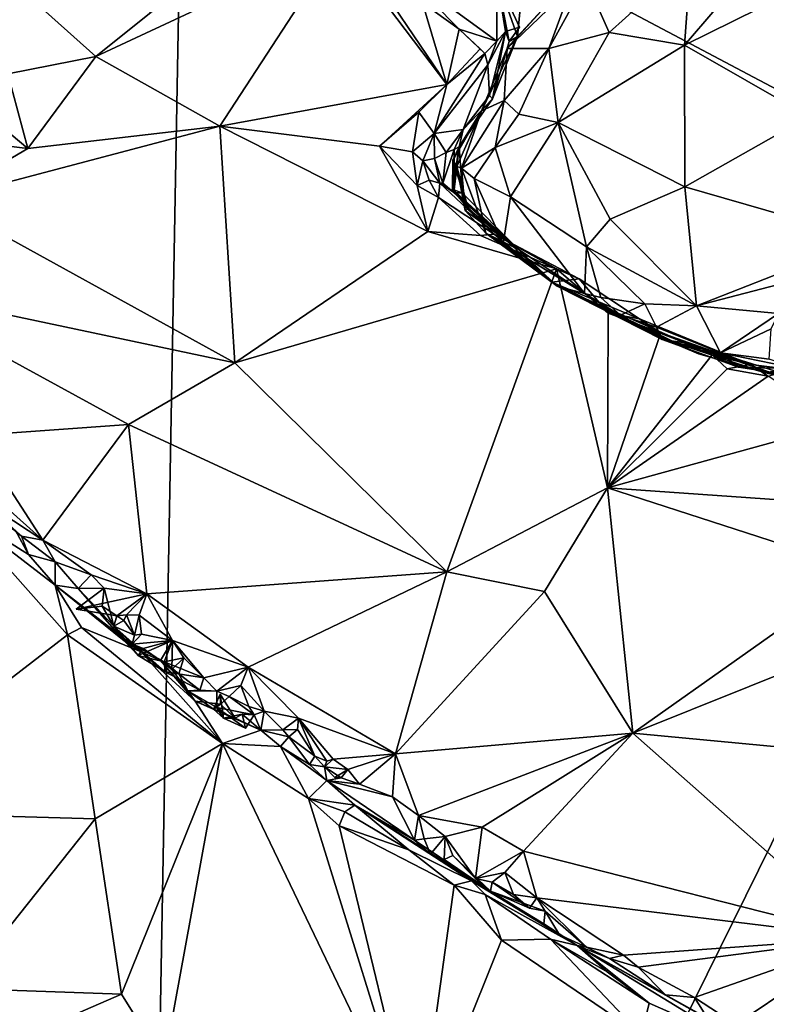
# Model space of a CAD drawing. Units: metres. Extents: x 23.08 to 31.51, y -6.45 to 1.52.
# Drawn here: x 25.75 to 26.49, y -0.72 to 0.24 of the extents above; entities that cross this region are included whole.
import ezdxf

# ---------------------------------------------------------------- set-up
doc = ezdxf.new("R2010")
doc.units = ezdxf.units.M

msp = doc.modelspace()

# ---------------------------------------------------------------- linework, layer by layer
at = {"layer": '1'}
for points in [[(26.30879, 0.77031, 9.20879), (26.43196, 1.03857, 9.21056), (26.78203, 0.02335, 9.22199)], [(26.78203, 0.02335, 9.22199), (26.43196, 1.03857, 9.21056), (26.788, 0.90238, 9.21189)], [(24.36868, 0.30127, 9.19894), (25.46269, 0.88141, 9.20217), (25.86996, -1.82422, 9.23711)], [(25.46269, 0.88141, 9.20217), (25.91215, 0.48397, 9.20935), (25.86996, -1.82422, 9.23711)], [(25.91215, 0.48397, 9.20935), (26.30879, 0.77031, 9.20879), (26.78203, 0.02335, 9.22199)], [(25.86996, -1.82422, 9.23711), (25.91215, 0.48397, 9.20935), (26.78203, 0.02335, 9.22199)], [(25.88077, 0.25066, 10.39305), (25.82647, 0.20724, 10.39922), (26.06613, 0.31925, 10.38843)], [(25.82647, 0.20724, 10.39922), (25.94851, 0.13872, 10.41308), (26.06613, 0.31925, 10.38843)], [(26.06613, 0.31925, 10.38843), (25.94851, 0.13872, 10.41308), (26.1717, 0.17971, 10.421)], [(26.08658, 0.30525, 10.39172), (26.06613, 0.31925, 10.38843), (26.1717, 0.17971, 10.421)], [(25.38114, -2.06625, 9.23962), (24.36868, 0.30127, 9.19894), (25.86996, -1.82422, 9.23711)], [(26.08658, 0.30525, 10.39172), (26.1717, 0.17971, 10.421), (26.14782, 0.25976, 10.40809)], [(26.30871, 0.28193, 10.82752), (26.33106, 0.23058, 10.87652), (26.41151, 0.30313, 10.87656)], [(26.41151, 0.30313, 10.87656), (26.33106, 0.23058, 10.87652), (26.40517, 0.21816, 10.88338)], [(26.41151, 0.30313, 10.87656), (26.40517, 0.21816, 10.88338), (26.46483, 0.28803, 10.88574)], [(25.73374, 0.29046, 10.3714), (25.73984, 0.18998, 10.39332), (25.82647, 0.20724, 10.39922)], [(25.73374, 0.29046, 10.3714), (25.82647, 0.20724, 10.39922), (25.88077, 0.25066, 10.39305)], [(26.13138, 0.28747, 10.4347), (26.14782, 0.25976, 10.40809), (26.18359, 0.2341, 10.4096)], [(26.18359, 0.2341, 10.4096), (26.22078, 0.22237, 10.47226), (26.13138, 0.28747, 10.4347)], [(26.22059, 0.28463, 10.66371), (26.13138, 0.28747, 10.4347), (26.22078, 0.22237, 10.47226)], [(26.233, 0.2218, 10.62896), (26.22059, 0.28463, 10.66371), (26.24296, 0.23601, 10.59403)], [(26.233, 0.2218, 10.62896), (26.24097, 0.22695, 10.71426), (26.22059, 0.28463, 10.66371)], [(26.22942, 0.23165, 10.54176), (26.24296, 0.23601, 10.59403), (26.22059, 0.28463, 10.66371)], [(26.24611, 0.27823, 10.71958), (26.22059, 0.28463, 10.66371), (26.24097, 0.22695, 10.71426)], [(26.22942, 0.23165, 10.54176), (26.22059, 0.28463, 10.66371), (26.22078, 0.22237, 10.47226)], [(26.294, 0.27597, 10.77701), (26.27181, 0.21512, 10.86381), (26.30871, 0.28193, 10.82752)], [(26.30871, 0.28193, 10.82752), (26.27181, 0.21512, 10.86381), (26.33106, 0.23058, 10.87652)], [(26.46483, 0.28803, 10.88574), (26.40517, 0.21816, 10.88338), (26.55088, 0.29033, 10.86814)], [(26.55088, 0.29033, 10.86814), (26.40517, 0.21816, 10.88338), (26.52765, 0.14805, 10.86109)], [(26.23081, 0.21485, 10.7595), (26.27181, 0.21512, 10.86381), (26.294, 0.27597, 10.77701)], [(26.28042, 0.26963, 10.76104), (26.23081, 0.21485, 10.7595), (26.294, 0.27597, 10.77701)], [(26.24097, 0.22695, 10.71426), (26.28042, 0.26963, 10.76104), (26.24611, 0.27823, 10.71958)], [(26.24097, 0.22695, 10.71426), (26.23081, 0.21485, 10.7595), (26.28042, 0.26963, 10.76104)], [(26.14782, 0.25976, 10.40809), (26.1717, 0.17971, 10.421), (26.18359, 0.2341, 10.4096)], [(26.18359, 0.2341, 10.4096), (26.1717, 0.17971, 10.421), (26.20424, 0.2147, 10.41987)], [(26.18359, 0.2341, 10.4096), (26.20424, 0.2147, 10.41987), (26.209, 0.21022, 10.44348)], [(26.18359, 0.2341, 10.4096), (26.209, 0.21022, 10.44348), (26.22078, 0.22237, 10.47226)], [(26.22942, 0.23165, 10.54176), (26.233, 0.2218, 10.62896), (26.24296, 0.23601, 10.59403)], [(26.21644, 0.1656, 10.66117), (26.20558, 0.15371, 10.72445), (26.24097, 0.22695, 10.71426)], [(26.24097, 0.22695, 10.71426), (26.20558, 0.15371, 10.72445), (26.23081, 0.21485, 10.7595)], [(26.22078, 0.22237, 10.47226), (26.21194, 0.19897, 10.48463), (26.22942, 0.23165, 10.54176)], [(26.21194, 0.19897, 10.48463), (26.21358, 0.16889, 10.55899), (26.22942, 0.23165, 10.54176)], [(26.21358, 0.16889, 10.55899), (26.21644, 0.1656, 10.66117), (26.22942, 0.23165, 10.54176)], [(26.22942, 0.23165, 10.54176), (26.21644, 0.1656, 10.66117), (26.233, 0.2218, 10.62896)], [(26.233, 0.2218, 10.62896), (26.21644, 0.1656, 10.66117), (26.24097, 0.22695, 10.71426)], [(26.27181, 0.21512, 10.86381), (26.28089, 0.1422, 10.89164), (26.33106, 0.23058, 10.87652)], [(26.33106, 0.23058, 10.87652), (26.28089, 0.1422, 10.89164), (26.40517, 0.21816, 10.88338)], [(25.64072, 0.21618, 10.37042), (25.6483, 0.13028, 10.36709), (25.75956, 0.11661, 10.39619)], [(25.73984, 0.18998, 10.39332), (25.64072, 0.21618, 10.37042), (25.75956, 0.11661, 10.39619)], [(26.209, 0.21022, 10.44348), (26.20424, 0.2147, 10.41987), (26.1717, 0.17971, 10.421)], [(26.20558, 0.15371, 10.72445), (26.22785, 0.1639, 10.85063), (26.23081, 0.21485, 10.7595)], [(26.209, 0.21022, 10.44348), (26.21194, 0.19897, 10.48463), (26.22078, 0.22237, 10.47226)], [(26.22785, 0.1639, 10.85063), (26.24226, 0.15033, 10.87848), (26.27181, 0.21512, 10.86381)], [(26.23081, 0.21485, 10.7595), (26.22785, 0.1639, 10.85063), (26.27181, 0.21512, 10.86381)], [(26.27181, 0.21512, 10.86381), (26.24226, 0.15033, 10.87848), (26.28089, 0.1422, 10.89164)], [(26.28089, 0.1422, 10.89164), (26.40568, 0.07897, 10.87518), (26.40517, 0.21816, 10.88338)], [(26.40568, 0.07897, 10.87518), (26.52765, 0.14805, 10.86109), (26.40517, 0.21816, 10.88338)], [(25.73984, 0.18998, 10.39332), (25.75956, 0.11661, 10.39619), (25.82647, 0.20724, 10.39922)], [(25.75956, 0.11661, 10.39619), (25.94851, 0.13872, 10.41308), (25.82647, 0.20724, 10.39922)], [(26.1717, 0.17971, 10.421), (26.1592, 0.13135, 10.45181), (26.209, 0.21022, 10.44348)], [(26.209, 0.21022, 10.44348), (26.1592, 0.13135, 10.45181), (26.21194, 0.19897, 10.48463)], [(26.1592, 0.13135, 10.45181), (26.18756, 0.13548, 10.49345), (26.21194, 0.19897, 10.48463)], [(26.18756, 0.13548, 10.49345), (26.21358, 0.16889, 10.55899), (26.21194, 0.19897, 10.48463)], [(26.1717, 0.17971, 10.421), (25.94851, 0.13872, 10.41308), (26.10537, 0.11896, 10.42392)], [(26.1717, 0.17971, 10.421), (26.10537, 0.11896, 10.42392), (26.14411, 0.15253, 10.42581)], [(26.1717, 0.17971, 10.421), (26.14411, 0.15253, 10.42581), (26.1592, 0.13135, 10.45181)], [(26.18378, 0.11837, 10.61591), (26.21644, 0.1656, 10.66117), (26.18756, 0.13548, 10.49345)], [(26.18378, 0.11837, 10.61591), (26.20558, 0.15371, 10.72445), (26.21644, 0.1656, 10.66117)], [(26.21358, 0.16889, 10.55899), (26.18756, 0.13548, 10.49345), (26.21644, 0.1656, 10.66117)], [(26.20558, 0.15371, 10.72445), (26.18597, 0.09737, 10.79994), (26.22785, 0.1639, 10.85063)], [(26.18597, 0.09737, 10.79994), (26.21915, 0.11759, 10.87467), (26.22785, 0.1639, 10.85063)], [(26.22785, 0.1639, 10.85063), (26.21915, 0.11759, 10.87467), (26.24226, 0.15033, 10.87848)], [(26.14411, 0.15253, 10.42581), (26.10537, 0.11896, 10.42392), (26.13798, 0.11339, 10.43699)], [(26.14411, 0.15253, 10.42581), (26.13798, 0.11339, 10.43699), (26.1592, 0.13135, 10.45181)], [(26.18378, 0.11837, 10.61591), (26.17763, 0.10508, 10.67287), (26.20558, 0.15371, 10.72445)], [(26.17763, 0.10508, 10.67287), (26.18154, 0.09896, 10.72578), (26.20558, 0.15371, 10.72445)], [(26.18154, 0.09896, 10.72578), (26.18597, 0.09737, 10.79994), (26.20558, 0.15371, 10.72445)], [(26.24226, 0.15033, 10.87848), (26.21915, 0.11759, 10.87467), (26.28089, 0.1422, 10.89164)], [(26.52765, 0.14805, 10.86109), (26.40568, 0.07897, 10.87518), (26.58421, 0.02763, 10.88812)], [(25.67295, 0.06595, 10.3858), (25.9633, -0.09391, 10.41805), (25.94851, 0.13872, 10.41308)], [(25.75956, 0.11661, 10.39619), (25.67295, 0.06595, 10.3858), (25.94851, 0.13872, 10.41308)], [(25.94851, 0.13872, 10.41308), (25.9633, -0.09391, 10.41805), (26.15279, 0.03505, 10.42643)], [(25.94851, 0.13872, 10.41308), (26.15279, 0.03505, 10.42643), (26.10537, 0.11896, 10.42392)], [(26.21915, 0.11759, 10.87467), (26.2341, 0.06924, 10.87922), (26.28089, 0.1422, 10.89164)], [(26.28089, 0.1422, 10.89164), (26.2341, 0.06924, 10.87922), (26.30894, 0.02002, 10.88123)], [(26.28089, 0.1422, 10.89164), (26.30894, 0.02002, 10.88123), (26.33206, 0.04737, 10.88105)], [(26.28089, 0.1422, 10.89164), (26.33206, 0.04737, 10.88105), (26.40568, 0.07897, 10.87518)], [(25.6483, 0.13028, 10.36709), (25.67295, 0.06595, 10.3858), (25.75956, 0.11661, 10.39619)], [(26.13798, 0.11339, 10.43699), (26.14789, 0.10442, 10.44455), (26.1592, 0.13135, 10.45181)], [(26.14789, 0.10442, 10.44455), (26.15947, 0.10674, 10.49182), (26.1592, 0.13135, 10.45181)], [(26.1592, 0.13135, 10.45181), (26.17098, 0.11273, 10.52279), (26.18756, 0.13548, 10.49345)], [(26.15947, 0.10674, 10.49182), (26.17098, 0.11273, 10.52279), (26.1592, 0.13135, 10.45181)], [(26.17098, 0.11273, 10.52279), (26.17887, 0.11559, 10.56111), (26.18756, 0.13548, 10.49345)], [(26.17887, 0.11559, 10.56111), (26.18378, 0.11837, 10.61591), (26.18756, 0.13548, 10.49345)], [(26.13798, 0.11339, 10.43699), (26.10537, 0.11896, 10.42392), (26.14236, 0.08047, 10.42864)], [(26.10537, 0.11896, 10.42392), (26.15279, 0.03505, 10.42643), (26.14236, 0.08047, 10.42864)], [(26.17725, 0.07683, 10.65045), (26.17763, 0.10508, 10.67287), (26.18378, 0.11837, 10.61591)], [(26.17725, 0.07683, 10.65045), (26.18378, 0.11837, 10.61591), (26.18707, 0.0729, 10.6029)], [(26.18378, 0.11837, 10.61591), (26.17887, 0.11559, 10.56111), (26.17846, 0.0734, 10.55968)], [(26.18378, 0.11837, 10.61591), (26.17846, 0.0734, 10.55968), (26.18707, 0.0729, 10.6029)], [(26.18597, 0.09737, 10.79994), (26.19834, 0.08716, 10.85109), (26.21915, 0.11759, 10.87467)], [(26.21915, 0.11759, 10.87467), (26.19834, 0.08716, 10.85109), (26.2341, 0.06924, 10.87922)], [(26.13798, 0.11339, 10.43699), (26.14236, 0.08047, 10.42864), (26.14789, 0.10442, 10.44455)], [(26.15947, 0.10674, 10.49182), (26.14789, 0.10442, 10.44455), (26.16471, 0.08268, 10.48081)], [(26.15947, 0.10674, 10.49182), (26.1678, 0.0827, 10.51922), (26.17098, 0.11273, 10.52279)], [(26.15947, 0.10674, 10.49182), (26.16471, 0.08268, 10.48081), (26.1678, 0.0827, 10.51922)], [(26.17098, 0.11273, 10.52279), (26.1678, 0.0827, 10.51922), (26.17887, 0.11559, 10.56111)], [(26.1678, 0.0827, 10.51922), (26.17846, 0.0734, 10.55968), (26.17887, 0.11559, 10.56111)], [(26.14789, 0.10442, 10.44455), (26.14236, 0.08047, 10.42864), (26.15416, 0.08572, 10.45188)], [(26.14789, 0.10442, 10.44455), (26.15416, 0.08572, 10.45188), (26.16471, 0.08268, 10.48081)], [(26.17763, 0.10508, 10.67287), (26.17725, 0.07683, 10.65045), (26.1925, 0.05741, 10.70953)], [(26.18154, 0.09896, 10.72578), (26.17763, 0.10508, 10.67287), (26.1925, 0.05741, 10.70953)], [(26.18154, 0.09896, 10.72578), (26.1925, 0.05741, 10.70953), (26.18959, 0.05568, 10.7392)], [(26.18597, 0.09737, 10.79994), (26.18154, 0.09896, 10.72578), (26.18959, 0.05568, 10.7392)], [(26.19834, 0.08716, 10.85109), (26.18597, 0.09737, 10.79994), (26.20986, 0.03348, 10.81228)], [(26.18597, 0.09737, 10.79994), (26.18959, 0.05568, 10.7392), (26.20986, 0.03348, 10.81228)], [(26.19834, 0.08716, 10.85109), (26.20986, 0.03348, 10.81228), (26.22694, 0.0231, 10.8444)], [(26.19834, 0.08716, 10.85109), (26.22694, 0.0231, 10.8444), (26.2341, 0.06924, 10.87922)], [(26.15416, 0.08572, 10.45188), (26.14236, 0.08047, 10.42864), (26.16325, 0.06859, 10.43518)], [(26.14236, 0.08047, 10.42864), (26.15279, 0.03505, 10.42643), (26.16325, 0.06859, 10.43518)], [(26.16471, 0.08268, 10.48081), (26.15416, 0.08572, 10.45188), (26.16325, 0.06859, 10.43518)], [(26.16471, 0.08268, 10.48081), (26.16325, 0.06859, 10.43518), (26.21812, 0.03243, 10.44651)], [(26.1678, 0.0827, 10.51922), (26.16471, 0.08268, 10.48081), (26.17846, 0.0734, 10.55968)], [(26.17846, 0.0734, 10.55968), (26.16471, 0.08268, 10.48081), (26.21812, 0.03243, 10.44651)], [(26.33206, 0.04737, 10.88105), (26.41698, -0.03806, 10.8988), (26.40568, 0.07897, 10.87518)], [(26.40568, 0.07897, 10.87518), (26.41698, -0.03806, 10.8988), (26.58421, 0.02763, 10.88812)], [(26.16325, 0.06859, 10.43518), (26.15279, 0.03505, 10.42643), (26.20472, 0.03133, 10.42833)], [(26.16325, 0.06859, 10.43518), (26.20472, 0.03133, 10.42833), (26.21812, 0.03243, 10.44651)], [(26.1925, 0.05741, 10.70953), (26.17725, 0.07683, 10.65045), (26.24212, 0.0174, 10.6354)], [(26.17725, 0.07683, 10.65045), (26.18707, 0.0729, 10.6029), (26.24212, 0.0174, 10.6354)], [(26.18707, 0.0729, 10.6029), (26.17846, 0.0734, 10.55968), (26.24212, 0.0174, 10.6354)], [(26.17846, 0.0734, 10.55968), (26.21812, 0.03243, 10.44651), (26.27466, -0.01473, 10.51766)], [(26.24212, 0.0174, 10.6354), (26.17846, 0.0734, 10.55968), (26.27466, -0.01473, 10.51766)], [(26.2341, 0.06924, 10.87922), (26.22694, 0.0231, 10.8444), (26.30695, -0.02583, 10.8763)], [(26.2341, 0.06924, 10.87922), (26.30695, -0.02583, 10.8763), (26.30894, 0.02002, 10.88123)], [(25.67295, 0.06595, 10.3858), (25.61143, -0.01968, 10.38387), (25.9633, -0.09391, 10.41805)], [(26.18959, 0.05568, 10.7392), (26.1925, 0.05741, 10.70953), (26.24212, 0.0174, 10.6354)], [(26.18959, 0.05568, 10.7392), (26.24212, 0.0174, 10.6354), (26.20986, 0.03348, 10.81228)], [(26.33206, 0.04737, 10.88105), (26.30894, 0.02002, 10.88123), (26.41698, -0.03806, 10.8988)], [(26.15279, 0.03505, 10.42643), (25.9633, -0.09391, 10.41805), (26.27924, -0.00157, 10.42528)], [(26.20472, 0.03133, 10.42833), (26.15279, 0.03505, 10.42643), (26.27924, -0.00157, 10.42528)], [(26.21812, 0.03243, 10.44651), (26.20472, 0.03133, 10.42833), (26.27924, -0.00157, 10.42528)], [(26.20986, 0.03348, 10.81228), (26.24212, 0.0174, 10.6354), (26.27996, -0.01867, 10.83439)], [(26.22694, 0.0231, 10.8444), (26.20986, 0.03348, 10.81228), (26.27996, -0.01867, 10.83439)], [(26.21812, 0.03243, 10.44651), (26.27924, -0.00157, 10.42528), (26.30157, -0.01155, 10.42888)], [(26.27466, -0.01473, 10.51766), (26.21812, 0.03243, 10.44651), (26.30157, -0.01155, 10.42888)], [(25.86996, -1.82422, 9.23711), (26.78203, 0.02335, 9.22199), (26.58027, -1.10862, 9.23516)], [(26.30695, -0.02583, 10.8763), (26.22694, 0.0231, 10.8444), (26.27996, -0.01867, 10.83439)], [(26.30695, -0.02583, 10.8763), (26.32283, -0.02982, 10.88152), (26.30894, 0.02002, 10.88123)], [(26.30894, 0.02002, 10.88123), (26.32283, -0.02982, 10.88152), (26.36634, -0.03611, 10.89184)], [(26.30894, 0.02002, 10.88123), (26.36634, -0.03611, 10.89184), (26.41698, -0.03806, 10.8988)], [(26.58421, 0.02763, 10.88812), (26.41698, -0.03806, 10.8988), (26.56062, -0.00048, 10.88908)], [(26.24212, 0.0174, 10.6354), (26.34638, -0.05132, 10.61032), (26.27996, -0.01867, 10.83439)], [(26.24212, 0.0174, 10.6354), (26.27466, -0.01473, 10.51766), (26.34638, -0.05132, 10.61032)], [(26.27924, -0.00157, 10.42528), (25.9633, -0.09391, 10.41805), (26.17167, -0.29938, 10.42469)], [(26.17167, -0.29938, 10.42469), (26.32959, -0.21674, 10.42178), (26.27924, -0.00157, 10.42528)], [(26.27924, -0.00157, 10.42528), (26.32959, -0.21674, 10.42178), (26.33035, -0.04528, 10.419)], [(26.27924, -0.00157, 10.42528), (26.33035, -0.04528, 10.419), (26.30157, -0.01155, 10.42888)], [(26.41698, -0.03806, 10.8988), (26.49752, -0.04552, 10.90225), (26.56062, -0.00048, 10.88908)], [(26.27466, -0.01473, 10.51766), (26.30157, -0.01155, 10.42888), (26.36101, -0.05063, 10.42074)], [(26.27466, -0.01473, 10.51766), (26.36101, -0.05063, 10.42074), (26.38588, -0.07091, 10.48067)], [(26.34638, -0.05132, 10.61032), (26.27466, -0.01473, 10.51766), (26.41907, -0.08517, 10.58323)], [(26.41907, -0.08517, 10.58323), (26.27466, -0.01473, 10.51766), (26.38588, -0.07091, 10.48067)], [(26.27996, -0.01867, 10.83439), (26.34638, -0.05132, 10.61032), (26.40575, -0.07427, 10.70911)], [(26.30695, -0.02583, 10.8763), (26.27996, -0.01867, 10.83439), (26.34218, -0.04729, 10.87283)], [(26.38314, -0.07118, 10.87332), (26.27996, -0.01867, 10.83439), (26.40575, -0.07427, 10.70911)], [(26.27996, -0.01867, 10.83439), (26.38314, -0.07118, 10.87332), (26.34218, -0.04729, 10.87283)], [(26.30157, -0.01155, 10.42888), (26.33035, -0.04528, 10.419), (26.36101, -0.05063, 10.42074)], [(25.61143, -0.01968, 10.38387), (25.70754, -0.16539, 10.3965), (25.85863, -0.1545, 10.41115)], [(25.61143, -0.01968, 10.38387), (25.85863, -0.1545, 10.41115), (25.9633, -0.09391, 10.41805)], [(26.32283, -0.02982, 10.88152), (26.30695, -0.02583, 10.8763), (26.34218, -0.04729, 10.87283)], [(26.32283, -0.02982, 10.88152), (26.34218, -0.04729, 10.87283), (26.36634, -0.03611, 10.89184)], [(26.36634, -0.03611, 10.89184), (26.34218, -0.04729, 10.87283), (26.37757, -0.05878, 10.88899)], [(26.36634, -0.03611, 10.89184), (26.37757, -0.05878, 10.88899), (26.41698, -0.03806, 10.8988)], [(26.41698, -0.03806, 10.8988), (26.37757, -0.05878, 10.88899), (26.44073, -0.08412, 10.89059)], [(26.41698, -0.03806, 10.8988), (26.44073, -0.08412, 10.89059), (26.49752, -0.04552, 10.90225)], [(26.33035, -0.04528, 10.419), (26.32959, -0.21674, 10.42178), (26.3819, -0.06446, 10.41918)], [(26.36101, -0.05063, 10.42074), (26.33035, -0.04528, 10.419), (26.3819, -0.06446, 10.41918)], [(26.37757, -0.05878, 10.88899), (26.34218, -0.04729, 10.87283), (26.38314, -0.07118, 10.87332)], [(26.49752, -0.04552, 10.90225), (26.44073, -0.08412, 10.89059), (26.49045, -0.06063, 10.90145)], [(26.40575, -0.07427, 10.70911), (26.34638, -0.05132, 10.61032), (26.50316, -0.10837, 10.62288)], [(26.34638, -0.05132, 10.61032), (26.41907, -0.08517, 10.58323), (26.50316, -0.10837, 10.62288)], [(26.38588, -0.07091, 10.48067), (26.36101, -0.05063, 10.42074), (26.47027, -0.09563, 10.42313)], [(26.36101, -0.05063, 10.42074), (26.3819, -0.06446, 10.41918), (26.47027, -0.09563, 10.42313)], [(26.3819, -0.06446, 10.41918), (26.32959, -0.21674, 10.42178), (26.43238, -0.0863, 10.41577)], [(26.37757, -0.05878, 10.88899), (26.38314, -0.07118, 10.87332), (26.44073, -0.08412, 10.89059)], [(26.3819, -0.06446, 10.41918), (26.43238, -0.0863, 10.41577), (26.47027, -0.09563, 10.42313)], [(26.49045, -0.06063, 10.90145), (26.44073, -0.08412, 10.89059), (26.48838, -0.09035, 10.88171)], [(26.38314, -0.07118, 10.87332), (26.40575, -0.07427, 10.70911), (26.45826, -0.09832, 10.79133)], [(26.44073, -0.08412, 10.89059), (26.38314, -0.07118, 10.87332), (26.45826, -0.09832, 10.79133)], [(26.38588, -0.07091, 10.48067), (26.47027, -0.09563, 10.42313), (26.4838, -0.10355, 10.49785)], [(26.41907, -0.08517, 10.58323), (26.38588, -0.07091, 10.48067), (26.4838, -0.10355, 10.49785)], [(26.40575, -0.07427, 10.70911), (26.50316, -0.10837, 10.62288), (26.5051, -0.10536, 10.72094)], [(26.45826, -0.09832, 10.79133), (26.40575, -0.07427, 10.70911), (26.5051, -0.10536, 10.72094)], [(26.32959, -0.21674, 10.42178), (26.44734, -0.10003, 10.41311), (26.43238, -0.0863, 10.41577)], [(26.41907, -0.08517, 10.58323), (26.4838, -0.10355, 10.49785), (26.50316, -0.10837, 10.62288)], [(26.43238, -0.0863, 10.41577), (26.44734, -0.10003, 10.41311), (26.47027, -0.09563, 10.42313)], [(26.44073, -0.08412, 10.89059), (26.45826, -0.09832, 10.79133), (26.51717, -0.10004, 10.84767)], [(26.44073, -0.08412, 10.89059), (26.51717, -0.10004, 10.84767), (26.48838, -0.09035, 10.88171)], [(25.85863, -0.1545, 10.41115), (26.17167, -0.29938, 10.42469), (25.9633, -0.09391, 10.41805)], [(26.44734, -0.10003, 10.41311), (26.48755, -0.10718, 10.4123), (26.47027, -0.09563, 10.42313)], [(26.4838, -0.10355, 10.49785), (26.47027, -0.09563, 10.42313), (26.51052, -0.10061, 10.43505)], [(26.51052, -0.10061, 10.43505), (26.47027, -0.09563, 10.42313), (26.48755, -0.10718, 10.4123)], [(26.48755, -0.10718, 10.4123), (26.44734, -0.10003, 10.41311), (26.32959, -0.21674, 10.42178)], [(26.51717, -0.10004, 10.84767), (26.45826, -0.09832, 10.79133), (26.5051, -0.10536, 10.72094)], [(26.4838, -0.10355, 10.49785), (26.51052, -0.10061, 10.43505), (26.56607, -0.11224, 10.53672)], [(26.50316, -0.10837, 10.62288), (26.4838, -0.10355, 10.49785), (26.56607, -0.11224, 10.53672)], [(26.48755, -0.10718, 10.4123), (26.32959, -0.21674, 10.42178), (26.55785, -0.15399, 10.41659)], [(25.70754, -0.16539, 10.3965), (25.77455, -0.26844, 10.39652), (25.85863, -0.1545, 10.41115)], [(25.85863, -0.1545, 10.41115), (25.77455, -0.26844, 10.39652), (25.87679, -0.32094, 10.40141)], [(25.85863, -0.1545, 10.41115), (25.87679, -0.32094, 10.40141), (26.17167, -0.29938, 10.42469)], [(26.55785, -0.15399, 10.41659), (26.32959, -0.21674, 10.42178), (26.55922, -0.23283, 10.42403)], [(25.70754, -0.16539, 10.3965), (25.71975, -0.21957, 10.39209), (25.77455, -0.26844, 10.39652)], [(25.71975, -0.21957, 10.39209), (25.71639, -0.23018, 10.39536), (25.77455, -0.26844, 10.39652)], [(26.17167, -0.29938, 10.42469), (26.26759, -0.31886, 10.42082), (26.32959, -0.21674, 10.42178)], [(26.26759, -0.31886, 10.42082), (26.35442, -0.4581, 10.41266), (26.32959, -0.21674, 10.42178)], [(26.32959, -0.21674, 10.42178), (26.35442, -0.4581, 10.41266), (26.58051, -0.29812, 10.42231)], [(26.32959, -0.21674, 10.42178), (26.58051, -0.29812, 10.42231), (26.55922, -0.23283, 10.42403)], [(25.71639, -0.23018, 10.39536), (25.70515, -0.22399, 10.40888), (25.75344, -0.26446, 10.40191)], [(25.75344, -0.26446, 10.40191), (25.70515, -0.22399, 10.40888), (25.74764, -0.25886, 10.4564)], [(25.77455, -0.26844, 10.39652), (25.71639, -0.23018, 10.39536), (25.75344, -0.26446, 10.40191)], [(25.68767, -0.23641, 10.50395), (25.57325, -0.53518, 10.56257), (25.79876, -0.36128, 10.50603)], [(25.74764, -0.25886, 10.4564), (25.68767, -0.23641, 10.50395), (25.76023, -0.28235, 10.48236)], [(25.68767, -0.23641, 10.50395), (25.79876, -0.36128, 10.50603), (25.78665, -0.31267, 10.48649)], [(25.76023, -0.28235, 10.48236), (25.68767, -0.23641, 10.50395), (25.78665, -0.31267, 10.48649)], [(25.75344, -0.26446, 10.40191), (25.74764, -0.25886, 10.4564), (25.76023, -0.28235, 10.48236)], [(25.75344, -0.26446, 10.40191), (25.7866, -0.28961, 10.40967), (25.77455, -0.26844, 10.39652)], [(25.75344, -0.26446, 10.40191), (25.76023, -0.28235, 10.48236), (25.7866, -0.28961, 10.40967)], [(25.77455, -0.26844, 10.39652), (25.7866, -0.28961, 10.40967), (25.822, -0.3025, 10.39947)], [(25.822, -0.3025, 10.39947), (25.87679, -0.32094, 10.40141), (25.77455, -0.26844, 10.39652)], [(25.7866, -0.28961, 10.40967), (25.76023, -0.28235, 10.48236), (25.78665, -0.31267, 10.48649)], [(25.822, -0.3025, 10.39947), (25.7866, -0.28961, 10.40967), (25.80926, -0.31593, 10.42476)], [(25.7866, -0.28961, 10.40967), (25.78665, -0.31267, 10.48649), (25.80926, -0.31593, 10.42476)], [(25.87679, -0.32094, 10.40141), (25.97627, -0.39332, 10.39939), (26.17167, -0.29938, 10.42469)], [(26.17167, -0.29938, 10.42469), (25.97627, -0.39332, 10.39939), (26.12104, -0.47838, 10.39939)], [(26.17167, -0.29938, 10.42469), (26.12104, -0.47838, 10.39939), (26.26759, -0.31886, 10.42082)], [(26.58051, -0.29812, 10.42231), (26.35442, -0.4581, 10.41266), (26.58326, -0.36634, 10.4245)], [(25.80926, -0.31593, 10.42476), (25.83463, -0.31551, 10.39959), (25.822, -0.3025, 10.39947)], [(25.822, -0.3025, 10.39947), (25.83463, -0.31551, 10.39959), (25.87679, -0.32094, 10.40141)], [(25.79876, -0.36128, 10.50603), (25.81232, -0.35411, 10.49446), (25.78665, -0.31267, 10.48649)], [(25.80926, -0.31593, 10.42476), (25.78665, -0.31267, 10.48649), (25.85432, -0.36718, 10.41912)], [(25.85432, -0.36718, 10.41912), (25.78665, -0.31267, 10.48649), (25.87093, -0.37823, 10.44374)], [(25.78665, -0.31267, 10.48649), (25.81232, -0.35411, 10.49446), (25.87093, -0.37823, 10.44374)], [(25.83463, -0.31551, 10.39959), (25.80728, -0.3361, 10.382), (25.87679, -0.32094, 10.40141)], [(25.80728, -0.3361, 10.382), (25.83463, -0.31551, 10.39959), (25.83289, -0.33335, 10.39702)], [(25.84406, -0.35304, 10.40129), (25.83463, -0.31551, 10.39959), (25.80926, -0.31593, 10.42476)], [(25.84406, -0.35304, 10.40129), (25.80926, -0.31593, 10.42476), (25.85432, -0.36718, 10.41912)], [(25.83289, -0.33335, 10.39702), (25.83463, -0.31551, 10.39959), (25.84406, -0.35304, 10.40129)], [(26.26759, -0.31886, 10.42082), (26.12104, -0.47838, 10.39939), (26.35442, -0.4581, 10.41266)], [(25.87679, -0.32094, 10.40141), (25.80728, -0.3361, 10.382), (25.8471, -0.34278, 10.39415)], [(25.87679, -0.32094, 10.40141), (25.8471, -0.34278, 10.39415), (25.85661, -0.34161, 10.3974)], [(25.87679, -0.32094, 10.40141), (25.85661, -0.34161, 10.3974), (25.86895, -0.34217, 10.39832)], [(25.87679, -0.32094, 10.40141), (25.86895, -0.34217, 10.39832), (25.90188, -0.36706, 10.39788)], [(25.87679, -0.32094, 10.40141), (25.90188, -0.36706, 10.39788), (25.97627, -0.39332, 10.39939)], [(25.83289, -0.33335, 10.39702), (25.8471, -0.34278, 10.39415), (25.80728, -0.3361, 10.382)], [(25.84406, -0.35304, 10.40129), (25.8471, -0.34278, 10.39415), (25.83289, -0.33335, 10.39702)], [(25.8471, -0.34278, 10.39415), (25.84406, -0.35304, 10.40129), (25.85392, -0.34739, 10.40817)], [(25.85392, -0.34739, 10.40817), (25.84406, -0.35304, 10.40129), (25.86453, -0.36167, 10.4031)], [(25.85661, -0.34161, 10.3974), (25.8471, -0.34278, 10.39415), (25.85392, -0.34739, 10.40817)], [(25.85661, -0.34161, 10.3974), (25.85392, -0.34739, 10.40817), (25.86453, -0.36167, 10.4031)], [(25.85661, -0.34161, 10.3974), (25.86453, -0.36167, 10.4031), (25.86895, -0.34217, 10.39832)], [(25.86895, -0.34217, 10.39832), (25.86453, -0.36167, 10.4031), (25.87153, -0.36067, 10.38695)], [(25.86895, -0.34217, 10.39832), (25.87153, -0.36067, 10.38695), (25.90188, -0.36706, 10.39788)], [(25.81232, -0.35411, 10.49446), (25.79876, -0.36128, 10.50603), (25.95103, -0.46818, 10.50973)], [(25.87093, -0.37823, 10.44374), (25.81232, -0.35411, 10.49446), (25.95103, -0.46818, 10.50973)], [(25.84406, -0.35304, 10.40129), (25.85432, -0.36718, 10.41912), (25.86828, -0.38158, 10.39905)], [(25.86453, -0.36167, 10.4031), (25.84406, -0.35304, 10.40129), (25.86238, -0.37066, 10.37843)], [(25.86238, -0.37066, 10.37843), (25.84406, -0.35304, 10.40129), (25.89468, -0.3978, 10.38044)], [(25.84406, -0.35304, 10.40129), (25.86828, -0.38158, 10.39905), (25.89468, -0.3978, 10.38044)], [(25.79876, -0.36128, 10.50603), (25.57325, -0.53518, 10.56257), (25.82582, -0.54224, 10.52881)], [(25.95103, -0.46818, 10.50973), (25.79876, -0.36128, 10.50603), (25.82582, -0.54224, 10.52881)], [(25.86828, -0.38158, 10.39905), (25.85432, -0.36718, 10.41912), (25.87301, -0.37471, 10.41077)], [(25.87301, -0.37471, 10.41077), (25.85432, -0.36718, 10.41912), (25.87093, -0.37823, 10.44374)], [(25.90188, -0.36706, 10.39788), (25.87153, -0.36067, 10.38695), (25.86238, -0.37066, 10.37843)], [(25.87153, -0.36067, 10.38695), (25.86453, -0.36167, 10.4031), (25.86238, -0.37066, 10.37843)], [(25.90188, -0.36706, 10.39788), (25.86238, -0.37066, 10.37843), (25.89365, -0.38787, 10.38109)], [(25.87301, -0.37471, 10.41077), (25.90188, -0.36706, 10.39788), (25.86828, -0.38158, 10.39905)], [(25.86828, -0.38158, 10.39905), (25.90188, -0.36706, 10.39788), (25.89365, -0.38787, 10.38109)], [(25.90188, -0.36706, 10.39788), (25.87301, -0.37471, 10.41077), (25.8901, -0.38663, 10.4233)], [(25.90188, -0.36706, 10.39788), (25.8901, -0.38663, 10.4233), (25.90106, -0.39552, 10.41832)], [(25.91307, -0.3839, 10.39381), (25.90188, -0.36706, 10.39788), (25.90106, -0.39552, 10.41832)], [(25.91307, -0.3839, 10.39381), (25.93266, -0.40355, 10.39302), (25.90188, -0.36706, 10.39788)], [(25.90188, -0.36706, 10.39788), (25.93266, -0.40355, 10.39302), (25.97627, -0.39332, 10.39939)], [(26.58326, -0.36634, 10.4245), (26.35442, -0.4581, 10.41266), (26.64259, -0.48512, 10.41985)], [(25.89365, -0.38787, 10.38109), (25.86238, -0.37066, 10.37843), (25.89468, -0.3978, 10.38044)], [(25.87301, -0.37471, 10.41077), (25.87093, -0.37823, 10.44374), (25.8901, -0.38663, 10.4233)], [(25.89468, -0.3978, 10.38044), (25.86828, -0.38158, 10.39905), (25.89365, -0.38787, 10.38109)], [(25.87093, -0.37823, 10.44374), (25.95103, -0.46818, 10.50973), (25.92416, -0.42652, 10.47021)], [(25.8901, -0.38663, 10.4233), (25.87093, -0.37823, 10.44374), (25.92416, -0.42652, 10.47021)], [(25.90106, -0.39552, 10.41832), (25.8901, -0.38663, 10.4233), (25.9169, -0.41647, 10.4198)], [(25.8901, -0.38663, 10.4233), (25.92416, -0.42652, 10.47021), (25.9169, -0.41647, 10.4198)], [(25.93266, -0.40355, 10.39302), (25.91307, -0.3839, 10.39381), (25.89365, -0.38787, 10.38109)], [(25.89365, -0.38787, 10.38109), (25.91307, -0.3839, 10.39381), (25.90801, -0.39959, 10.39854)], [(25.90106, -0.39552, 10.41832), (25.90801, -0.39959, 10.39854), (25.91307, -0.3839, 10.39381)], [(25.89365, -0.38787, 10.38109), (25.89468, -0.3978, 10.38044), (25.93266, -0.40355, 10.39302)], [(25.90801, -0.39959, 10.39854), (25.89468, -0.3978, 10.38044), (25.89365, -0.38787, 10.38109)], [(25.90106, -0.39552, 10.41832), (25.9169, -0.41647, 10.4198), (25.90801, -0.39959, 10.39854)], [(25.93266, -0.40355, 10.39302), (25.94538, -0.41685, 10.39251), (25.97627, -0.39332, 10.39939)], [(25.97627, -0.39332, 10.39939), (25.94538, -0.41685, 10.39251), (25.96917, -0.41117, 10.39434)], [(25.97627, -0.39332, 10.39939), (25.96917, -0.41117, 10.39434), (25.99187, -0.4365, 10.3898)], [(26.12104, -0.47838, 10.39939), (25.97627, -0.39332, 10.39939), (26.02569, -0.44317, 10.39435)], [(26.02569, -0.44317, 10.39435), (25.97627, -0.39332, 10.39939), (25.99187, -0.4365, 10.3898)], [(25.93266, -0.40355, 10.39302), (25.89468, -0.3978, 10.38044), (25.92872, -0.41596, 10.39776)], [(25.89468, -0.3978, 10.38044), (25.90801, -0.39959, 10.39854), (25.92872, -0.41596, 10.39776)], [(25.90801, -0.39959, 10.39854), (25.9169, -0.41647, 10.4198), (25.92872, -0.41596, 10.39776)], [(25.93266, -0.40355, 10.39302), (25.92872, -0.41596, 10.39776), (25.94538, -0.41685, 10.39251)], [(25.92872, -0.41596, 10.39776), (25.9169, -0.41647, 10.4198), (25.94538, -0.41685, 10.39251)], [(25.94538, -0.41685, 10.39251), (25.95745, -0.42207, 10.3949), (25.96917, -0.41117, 10.39434)], [(25.96917, -0.41117, 10.39434), (25.95745, -0.42207, 10.3949), (25.97684, -0.43178, 10.38062)], [(25.96917, -0.41117, 10.39434), (25.97684, -0.43178, 10.38062), (25.99187, -0.4365, 10.3898)], [(25.9169, -0.41647, 10.4198), (25.94207, -0.43453, 10.41176), (25.94552, -0.43277, 10.39619)], [(25.94207, -0.43453, 10.41176), (25.9169, -0.41647, 10.4198), (25.92416, -0.42652, 10.47021)], [(25.9169, -0.41647, 10.4198), (25.94552, -0.43277, 10.39619), (25.94538, -0.41685, 10.39251)], [(25.94207, -0.43453, 10.41176), (25.94874, -0.41959, 10.41829), (25.952, -0.44334, 10.3931)], [(25.94207, -0.43453, 10.41176), (25.94893, -0.42961, 10.42566), (25.94874, -0.41959, 10.41829)], [(25.94538, -0.41685, 10.39251), (25.94552, -0.43277, 10.39619), (25.95745, -0.42207, 10.3949)], [(25.98213, -0.44012, 10.38718), (25.95745, -0.42207, 10.3949), (25.94552, -0.43277, 10.39619)], [(25.96352, -0.44331, 10.41401), (25.94874, -0.41959, 10.41829), (25.94893, -0.42961, 10.42566)], [(25.94874, -0.41959, 10.41829), (25.96352, -0.44331, 10.41401), (25.952, -0.44334, 10.3931)], [(25.98213, -0.44012, 10.38718), (25.97684, -0.43178, 10.38062), (25.95745, -0.42207, 10.3949)], [(25.94893, -0.42961, 10.42566), (25.92416, -0.42652, 10.47021), (25.96352, -0.44331, 10.41401)], [(25.96352, -0.44331, 10.41401), (25.92416, -0.42652, 10.47021), (25.98876, -0.45498, 10.40661)], [(25.98876, -0.45498, 10.40661), (25.92416, -0.42652, 10.47021), (25.95103, -0.46818, 10.50973)], [(25.94207, -0.43453, 10.41176), (25.92416, -0.42652, 10.47021), (25.94893, -0.42961, 10.42566)], [(25.94552, -0.43277, 10.39619), (25.94207, -0.43453, 10.41176), (25.952, -0.44334, 10.3931)], [(25.94552, -0.43277, 10.39619), (25.952, -0.44334, 10.3931), (25.97379, -0.45303, 10.374)], [(25.97379, -0.45303, 10.374), (25.98213, -0.44012, 10.38718), (25.94552, -0.43277, 10.39619)], [(25.97684, -0.43178, 10.38062), (25.98213, -0.44012, 10.38718), (25.99187, -0.4365, 10.3898)], [(25.97379, -0.45303, 10.374), (25.952, -0.44334, 10.3931), (25.97049, -0.43949, 10.39023)], [(25.96352, -0.44331, 10.41401), (25.97049, -0.43949, 10.39023), (25.952, -0.44334, 10.3931)], [(25.97049, -0.43949, 10.39023), (25.96352, -0.44331, 10.41401), (25.98876, -0.45498, 10.40661)], [(25.97379, -0.45303, 10.374), (25.97049, -0.43949, 10.39023), (25.98213, -0.44012, 10.38718)], [(25.98213, -0.44012, 10.38718), (25.97049, -0.43949, 10.39023), (25.98876, -0.45498, 10.40661)], [(25.98213, -0.44012, 10.38718), (25.98876, -0.45498, 10.40661), (25.99187, -0.4365, 10.3898)], [(25.99187, -0.4365, 10.3898), (25.98876, -0.45498, 10.40661), (26.01045, -0.45479, 10.38861)], [(25.99187, -0.4365, 10.3898), (26.01045, -0.45479, 10.38861), (26.02569, -0.44317, 10.39435)], [(26.02569, -0.44317, 10.39435), (26.01045, -0.45479, 10.38861), (26.02462, -0.45449, 10.38992)], [(26.02462, -0.45449, 10.38992), (26.04166, -0.48077, 10.38037), (26.02569, -0.44317, 10.39435)], [(26.04166, -0.48077, 10.38037), (26.05361, -0.48557, 10.37704), (26.02569, -0.44317, 10.39435)], [(26.02569, -0.44317, 10.39435), (26.05361, -0.48557, 10.37704), (26.05974, -0.48378, 10.38523)], [(26.02569, -0.44317, 10.39435), (26.05974, -0.48378, 10.38523), (26.12104, -0.47838, 10.39939)], [(26.01045, -0.45479, 10.38861), (25.98876, -0.45498, 10.40661), (26.0163, -0.46165, 10.40003)], [(26.01045, -0.45479, 10.38861), (26.0163, -0.46165, 10.40003), (26.02462, -0.45449, 10.38992)], [(26.02462, -0.45449, 10.38992), (26.0163, -0.46165, 10.40003), (26.04166, -0.48077, 10.38037)], [(25.98876, -0.45498, 10.40661), (25.95103, -0.46818, 10.50973), (26.00796, -0.47105, 10.42185)], [(25.98876, -0.45498, 10.40661), (26.00796, -0.47105, 10.42185), (26.0163, -0.46165, 10.40003)], [(26.0163, -0.46165, 10.40003), (26.00796, -0.47105, 10.42185), (26.03645, -0.48881, 10.3918)], [(26.0163, -0.46165, 10.40003), (26.03645, -0.48881, 10.3918), (26.04166, -0.48077, 10.38037)], [(26.12104, -0.47838, 10.39939), (26.14369, -0.5391, 10.39152), (26.35442, -0.4581, 10.41266)], [(26.35442, -0.4581, 10.41266), (26.14369, -0.5391, 10.39152), (26.20626, -0.55051, 10.39356)], [(26.20626, -0.55051, 10.39356), (26.24707, -0.57394, 10.39382), (26.35442, -0.4581, 10.41266)], [(26.24707, -0.57394, 10.39382), (26.58232, -0.6592, 10.40748), (26.35442, -0.4581, 10.41266)], [(26.35442, -0.4581, 10.41266), (26.58232, -0.6592, 10.40748), (26.64259, -0.48512, 10.41985)], [(25.82582, -0.54224, 10.52881), (25.85178, -0.71455, 10.55106), (25.95103, -0.46818, 10.50973)], [(25.95103, -0.46818, 10.50973), (25.85178, -0.71455, 10.55106), (25.89352, -0.78183, 10.56083)], [(25.95103, -0.46818, 10.50973), (25.89352, -0.78183, 10.56083), (26.14279, -0.86782, 10.56117)], [(25.95103, -0.46818, 10.50973), (26.14279, -0.86782, 10.56117), (26.03566, -0.52229, 10.51553)], [(26.00796, -0.47105, 10.42185), (25.95103, -0.46818, 10.50973), (26.03566, -0.52229, 10.51553)], [(26.03645, -0.48881, 10.3918), (26.00796, -0.47105, 10.42185), (26.0537, -0.50458, 10.4152)], [(26.00796, -0.47105, 10.42185), (26.03566, -0.52229, 10.51553), (26.0537, -0.50458, 10.4152)], [(26.04166, -0.48077, 10.38037), (26.03645, -0.48881, 10.3918), (26.05118, -0.49115, 10.38648)], [(26.04166, -0.48077, 10.38037), (26.05118, -0.49115, 10.38648), (26.05361, -0.48557, 10.37704)], [(26.05361, -0.48557, 10.37704), (26.05118, -0.49115, 10.38648), (26.05974, -0.48378, 10.38523)], [(26.05974, -0.48378, 10.38523), (26.05118, -0.49115, 10.38648), (26.0743, -0.49377, 10.38932)], [(26.05974, -0.48378, 10.38523), (26.0743, -0.49377, 10.38932), (26.12104, -0.47838, 10.39939)], [(26.12104, -0.47838, 10.39939), (26.0743, -0.49377, 10.38932), (26.08564, -0.50828, 10.39107)], [(26.12104, -0.47838, 10.39939), (26.08564, -0.50828, 10.39107), (26.1182, -0.52067, 10.39545)], [(26.12104, -0.47838, 10.39939), (26.1182, -0.52067, 10.39545), (26.14369, -0.5391, 10.39152)], [(26.03645, -0.48881, 10.3918), (26.0537, -0.50458, 10.4152), (26.05118, -0.49115, 10.38648)], [(26.05118, -0.49115, 10.38648), (26.0537, -0.50458, 10.4152), (26.06765, -0.50186, 10.39504)], [(26.05118, -0.49115, 10.38648), (26.06136, -0.50168, 10.37908), (26.0743, -0.49377, 10.38932)], [(26.06136, -0.50168, 10.37908), (26.05118, -0.49115, 10.38648), (26.06765, -0.50186, 10.39504)], [(26.06765, -0.50186, 10.39504), (26.0537, -0.50458, 10.4152), (26.08564, -0.50828, 10.39107)], [(26.0743, -0.49377, 10.38932), (26.06136, -0.50168, 10.37908), (26.06765, -0.50186, 10.39504)], [(26.0743, -0.49377, 10.38932), (26.06765, -0.50186, 10.39504), (26.08564, -0.50828, 10.39107)], [(26.0537, -0.50458, 10.4152), (26.03566, -0.52229, 10.51553), (26.08114, -0.52871, 10.45606)], [(26.08564, -0.50828, 10.39107), (26.0537, -0.50458, 10.4152), (26.1182, -0.52067, 10.39545)], [(26.1182, -0.52067, 10.39545), (26.0537, -0.50458, 10.4152), (26.13985, -0.56331, 10.40412)], [(26.13985, -0.56331, 10.40412), (26.0537, -0.50458, 10.4152), (26.08114, -0.52871, 10.45606)], [(26.03566, -0.52229, 10.51553), (26.14279, -0.86782, 10.56117), (26.0658, -0.54932, 10.52083)], [(26.03566, -0.52229, 10.51553), (26.0658, -0.54932, 10.52083), (26.07117, -0.53556, 10.50863)], [(26.08114, -0.52871, 10.45606), (26.03566, -0.52229, 10.51553), (26.07117, -0.53556, 10.50863)], [(26.1182, -0.52067, 10.39545), (26.13985, -0.56331, 10.40412), (26.14369, -0.5391, 10.39152)], [(26.08114, -0.52871, 10.45606), (26.07117, -0.53556, 10.50863), (26.13416, -0.57285, 10.51532)], [(26.13985, -0.56331, 10.40412), (26.08114, -0.52871, 10.45606), (26.21467, -0.61338, 10.41505)], [(26.08114, -0.52871, 10.45606), (26.13416, -0.57285, 10.51532), (26.19588, -0.60331, 10.50335)], [(26.08114, -0.52871, 10.45606), (26.19588, -0.60331, 10.50335), (26.21467, -0.61338, 10.41505)], [(25.82582, -0.54224, 10.52881), (25.57325, -0.53518, 10.56257), (25.69313, -0.70923, 10.57662)], [(26.07117, -0.53556, 10.50863), (26.0658, -0.54932, 10.52083), (26.13416, -0.57285, 10.51532)], [(26.14369, -0.5391, 10.39152), (26.13985, -0.56331, 10.40412), (26.14936, -0.5618, 10.38328)], [(26.14369, -0.5391, 10.39152), (26.14936, -0.5618, 10.38328), (26.1698, -0.5596, 10.38596)], [(26.14369, -0.5391, 10.39152), (26.1698, -0.5596, 10.38596), (26.20626, -0.55051, 10.39356)], [(25.82582, -0.54224, 10.52881), (25.69313, -0.70923, 10.57662), (25.85178, -0.71455, 10.55106)], [(26.0658, -0.54932, 10.52083), (26.14279, -0.86782, 10.56117), (26.17867, -0.60761, 10.5263)], [(26.13416, -0.57285, 10.51532), (26.0658, -0.54932, 10.52083), (26.17867, -0.60761, 10.5263)], [(26.20626, -0.55051, 10.39356), (26.1698, -0.5596, 10.38596), (26.19979, -0.60108, 10.37689)], [(26.20626, -0.55051, 10.39356), (26.19979, -0.60108, 10.37689), (26.24707, -0.57394, 10.39382)], [(26.1698, -0.5596, 10.38596), (26.14936, -0.5618, 10.38328), (26.15552, -0.57687, 10.39929)], [(26.1698, -0.5596, 10.38596), (26.15552, -0.57687, 10.39929), (26.16884, -0.58237, 10.39507)], [(26.1698, -0.5596, 10.38596), (26.16884, -0.58237, 10.39507), (26.17754, -0.57836, 10.37811)], [(26.1698, -0.5596, 10.38596), (26.17754, -0.57836, 10.37811), (26.19979, -0.60108, 10.37689)], [(26.14936, -0.5618, 10.38328), (26.13985, -0.56331, 10.40412), (26.15552, -0.57687, 10.39929)], [(26.15552, -0.57687, 10.39929), (26.13985, -0.56331, 10.40412), (26.21467, -0.61338, 10.41505)], [(26.13416, -0.57285, 10.51532), (26.17867, -0.60761, 10.5263), (26.19588, -0.60331, 10.50335)], [(26.16884, -0.58237, 10.39507), (26.15552, -0.57687, 10.39929), (26.21467, -0.61338, 10.41505)], [(26.17754, -0.57836, 10.37811), (26.16884, -0.58237, 10.39507), (26.21467, -0.61338, 10.41505)], [(26.19979, -0.60108, 10.37689), (26.17754, -0.57836, 10.37811), (26.21467, -0.61338, 10.41505)], [(26.19979, -0.60108, 10.37689), (26.22855, -0.59512, 10.38058), (26.24707, -0.57394, 10.39382)], [(26.22855, -0.59512, 10.38058), (26.26015, -0.61998, 10.38316), (26.24707, -0.57394, 10.39382)], [(26.26015, -0.61998, 10.38316), (26.58232, -0.6592, 10.40748), (26.24707, -0.57394, 10.39382)], [(26.21603, -0.60453, 10.38039), (26.22855, -0.59512, 10.38058), (26.19979, -0.60108, 10.37689)], [(26.22855, -0.59512, 10.38058), (26.21603, -0.60453, 10.38039), (26.23714, -0.61684, 10.37325)], [(26.23714, -0.61684, 10.37325), (26.26015, -0.61998, 10.38316), (26.22855, -0.59512, 10.38058)], [(26.17867, -0.60761, 10.5263), (26.14279, -0.86782, 10.56117), (26.22534, -0.66145, 10.53327)], [(26.19588, -0.60331, 10.50335), (26.17867, -0.60761, 10.5263), (26.20926, -0.6168, 10.51736)], [(26.22534, -0.66145, 10.53327), (26.20926, -0.6168, 10.51736), (26.17867, -0.60761, 10.5263)], [(26.21467, -0.61338, 10.41505), (26.19588, -0.60331, 10.50335), (26.29974, -0.66696, 10.49625)], [(26.29974, -0.66696, 10.49625), (26.19588, -0.60331, 10.50335), (26.20926, -0.6168, 10.51736)], [(26.19979, -0.60108, 10.37689), (26.21467, -0.61338, 10.41505), (26.21603, -0.60453, 10.38039)], [(26.21467, -0.61338, 10.41505), (26.25279, -0.63003, 10.38116), (26.21603, -0.60453, 10.38039)], [(26.25279, -0.63003, 10.38116), (26.23714, -0.61684, 10.37325), (26.21603, -0.60453, 10.38039)], [(26.27338, -0.66052, 10.51823), (26.29974, -0.66696, 10.49625), (26.20926, -0.6168, 10.51736)], [(26.20926, -0.6168, 10.51736), (26.22534, -0.66145, 10.53327), (26.27338, -0.66052, 10.51823)], [(26.25279, -0.63003, 10.38116), (26.21467, -0.61338, 10.41505), (26.26822, -0.63298, 10.38403)], [(26.26822, -0.63298, 10.38403), (26.21467, -0.61338, 10.41505), (26.26698, -0.64562, 10.42106)], [(26.21467, -0.61338, 10.41505), (26.29974, -0.66696, 10.49625), (26.26698, -0.64562, 10.42106)], [(26.23714, -0.61684, 10.37325), (26.25279, -0.63003, 10.38116), (26.26015, -0.61998, 10.38316)], [(26.26015, -0.61998, 10.38316), (26.25279, -0.63003, 10.38116), (26.26822, -0.63298, 10.38403)], [(26.26822, -0.63298, 10.38403), (26.30885, -0.66832, 10.38268), (26.26015, -0.61998, 10.38316)], [(26.26015, -0.61998, 10.38316), (26.30885, -0.66832, 10.38268), (26.34534, -0.67621, 10.38613)], [(26.26015, -0.61998, 10.38316), (26.34534, -0.67621, 10.38613), (26.58232, -0.6592, 10.40748)], [(26.28238, -0.65637, 10.39665), (26.26822, -0.63298, 10.38403), (26.26698, -0.64562, 10.42106)], [(26.26822, -0.63298, 10.38403), (26.28238, -0.65637, 10.39665), (26.30885, -0.66832, 10.38268)], [(26.28238, -0.65637, 10.39665), (26.26698, -0.64562, 10.42106), (26.29974, -0.66696, 10.49625)], [(26.30885, -0.66832, 10.38268), (26.28238, -0.65637, 10.39665), (26.29974, -0.66696, 10.49625)], [(26.22534, -0.66145, 10.53327), (26.14279, -0.86782, 10.56117), (26.36301, -0.75504, 10.55125)], [(26.27338, -0.66052, 10.51823), (26.22534, -0.66145, 10.53327), (26.36301, -0.75504, 10.55125)], [(26.29974, -0.66696, 10.49625), (26.27338, -0.66052, 10.51823), (26.32925, -0.69267, 10.51884)], [(26.27338, -0.66052, 10.51823), (26.36301, -0.75504, 10.55125), (26.3704, -0.72345, 10.541)], [(26.32925, -0.69267, 10.51884), (26.27338, -0.66052, 10.51823), (26.3704, -0.72345, 10.541)], [(26.30885, -0.66832, 10.38268), (26.29974, -0.66696, 10.49625), (26.33167, -0.67967, 10.40051)], [(26.38652, -0.71521, 10.39735), (26.33167, -0.67967, 10.40051), (26.29974, -0.66696, 10.49625)], [(26.29974, -0.66696, 10.49625), (26.32925, -0.69267, 10.51884), (26.3704, -0.72345, 10.541)], [(26.29974, -0.66696, 10.49625), (26.3704, -0.72345, 10.541), (26.44837, -0.75776, 10.53957)], [(26.38652, -0.71521, 10.39735), (26.29974, -0.66696, 10.49625), (26.42844, -0.73916, 10.40353)], [(26.29974, -0.66696, 10.49625), (26.44837, -0.75776, 10.53957), (26.46535, -0.75914, 10.52157)], [(26.29974, -0.66696, 10.49625), (26.46535, -0.75914, 10.52157), (26.42844, -0.73916, 10.40353)], [(26.34534, -0.67621, 10.38613), (26.3598, -0.68813, 10.38447), (26.58232, -0.6592, 10.40748)], [(26.3598, -0.68813, 10.38447), (26.41492, -0.71807, 10.38718), (26.58232, -0.6592, 10.40748)], [(26.41492, -0.71807, 10.38718), (26.45561, -0.74454, 10.3881), (26.58232, -0.6592, 10.40748)], [(26.58232, -0.6592, 10.40748), (26.45561, -0.74454, 10.3881), (26.50349, -0.75402, 10.38666)], [(26.30885, -0.66832, 10.38268), (26.33167, -0.67967, 10.40051), (26.34534, -0.67621, 10.38613)], [(26.34534, -0.67621, 10.38613), (26.33167, -0.67967, 10.40051), (26.3598, -0.68813, 10.38447)], [(26.33167, -0.67967, 10.40051), (26.38652, -0.71521, 10.39735), (26.3598, -0.68813, 10.38447)], [(26.3598, -0.68813, 10.38447), (26.38652, -0.71521, 10.39735), (26.41492, -0.71807, 10.38718)], [(25.85178, -0.71455, 10.55106), (25.69313, -0.70923, 10.57662), (25.58868, -0.82898, 10.62184)], [(25.85178, -0.71455, 10.55106), (25.58868, -0.82898, 10.62184), (25.89352, -0.78183, 10.56083)], [(26.41492, -0.71807, 10.38718), (26.38652, -0.71521, 10.39735), (26.42844, -0.73916, 10.40353)], [(26.3704, -0.72345, 10.541), (26.36301, -0.75504, 10.55125), (26.44837, -0.75776, 10.53957)], [(26.41492, -0.71807, 10.38718), (26.42844, -0.73916, 10.40353), (26.45561, -0.74454, 10.3881)]]:
    msp.add_3dface(points, dxfattribs=at)

doc.saveas('drawing.dxf')
